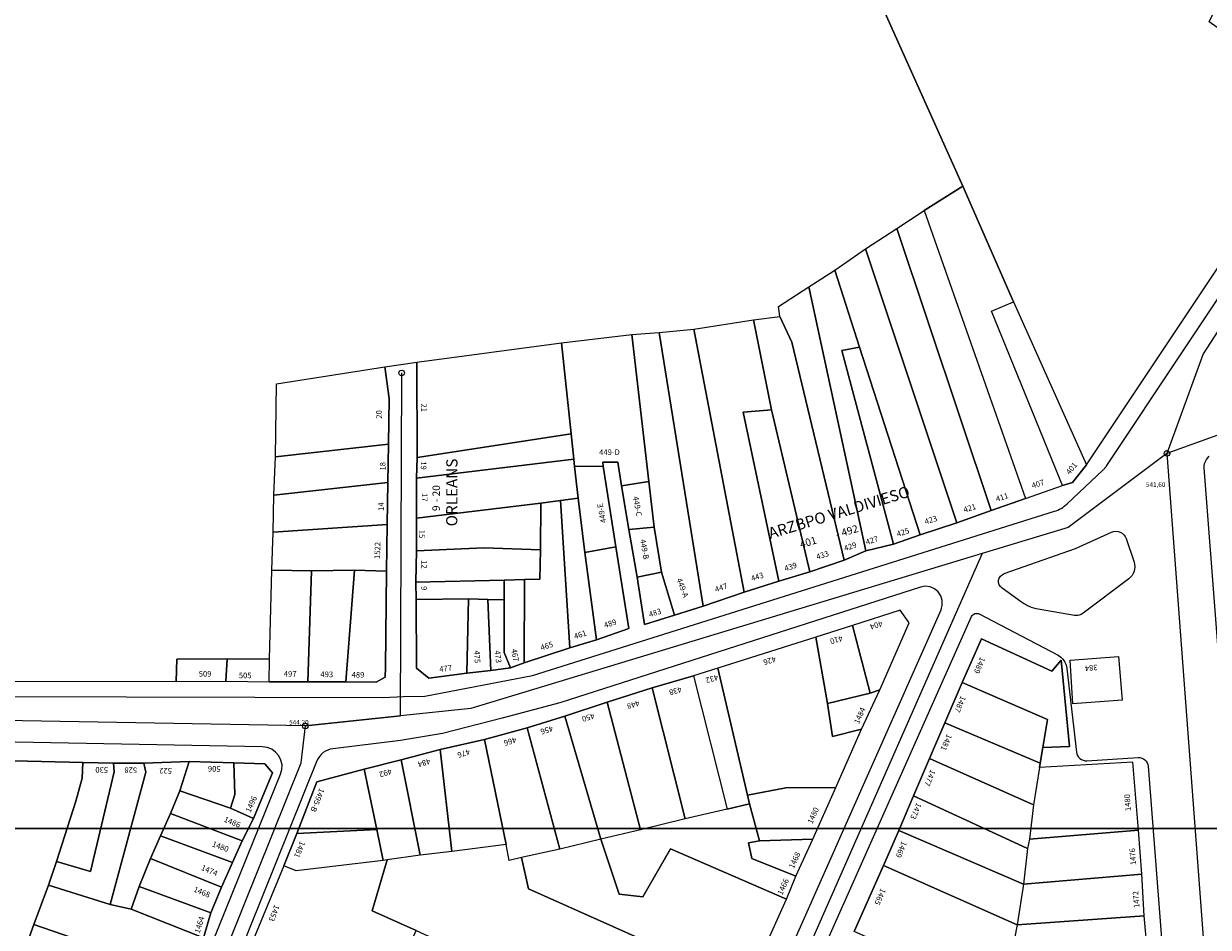
# Model space of a CAD drawing. Extents: x 344203 to 351545, y 6299200 to 6307966.
# Drawn here: x 347387 to 347704, y 6301574 to 6301816 of the extents above; entities that cross this region are included whole.
import ezdxf

# ---------------------------------------------------------------- set-up
doc = ezdxf.new("R2010")
doc.units = 0
doc.header["$MEASUREMENT"] = 0
doc.layers.get('0').update_dxf_attribs({"linetype": 'CONTINUOUS'})
for name, color, linetype in [('1010', 7, 'CONTINUOUS'), ('1400', 7, 'CONTINUOUS'), ('1500', 7, 'CONTINUOUS'), ('2000', 7, 'CONTINUOUS'), ('2510', 7, 'CONTINUOUS'), ('LIMITE_PREDIAL', 7, 'CONTINUOUS')]:
    doc.layers.add(name, color=color, linetype=linetype)

msp = doc.modelspace()

# ---------------------------------------------------------------- linework, layer by layer
at = {"color": 3}
for points in [[(347200, 6301600), (348100, 6301600), (348100, 6302200), (347200, 6302200), (347200, 6301600)], [(347200, 6301000), (348100, 6301000), (348100, 6301600), (347200, 6301600), (347200, 6301000)]]:
    msp.add_lwpolyline(points, dxfattribs=at)
at = {"color": 10}
for points in [[(347785.75, 6301854.86), (347703.16, 6301727.15), (347693.43, 6301700.53)], [(347833.61, 6301750.92), (347693.43, 6301700.53)], [(347462.62, 6301627.49), (347488.15, 6301630.21), (347488.44, 6301722.06)], [(347693.43, 6301700.53), (347667, 6301680.71), (347643.95, 6301673.72), (347506.99, 6301632.21), (347488.15, 6301630.21), (347462.62, 6301627.49)], [(347693.43, 6301700.53), (347667, 6301680.71), (347643.95, 6301673.72), (347571.79, 6301509.87)], [(347693.43, 6301700.53), (347711.03, 6301464.99)], [(347462.62, 6301627.49), (347235.11, 6301631.51)], [(347410.86, 6301491.59), (347461.5, 6301617.62), (347462.62, 6301627.49)]]:
    msp.add_lwpolyline(points, dxfattribs=at)
msp.add_circle((347488.43, 6301722.06), 0.759)
at = {"layer": '1400', "color": 2}
for points in [[(347381.2, 6301639.5), (347428, 6301639.4), (347441.3, 6301639.5), (347452.9, 6301639.3), (347463.3, 6301639.3), (347473.5, 6301639.3), (347481.6, 6301639.2), (347484, 6301640.6), (347484.1, 6301643.2), (347484.4, 6301669), (347484.5, 6301681.5), (347484.7, 6301692.7), (347484.9, 6301703), (347485.1, 6301715.2), (347483.9, 6301723.7), (347492.5, 6301725), (347492.6, 6301699.4), (347492.4, 6301693.9), (347492.4, 6301683.2), (347492.4, 6301674.4), (347492.2, 6301666), (347492.3, 6301661.4), (347492.4, 6301643), (347495.7, 6301640.3), (347505.9, 6301641.6), (347512.3, 6301642.4), (347517.6, 6301643.1), (347521.2, 6301644.4), (347533.5, 6301648.4), (347540.6, 6301650.6), (347549.3, 6301653.6), (347545.8, 6301675.5), (347542.4, 6301697.1), (347542.3, 6301698.2), (347546.3, 6301698.2), (347547.3, 6301691.8), (347549.3, 6301680.1), (347551.5, 6301667.4), (347553.5, 6301654.7), (347561.5, 6301657.2), (347569.2, 6301659.6), (347580.2, 6301663.3), (347589.5, 6301666.3), (347597.8, 6301668.8), (347607, 6301671.9), (347612.8, 6301674.4), (347620.2, 6301676.2), (347627.3, 6301678.7), (347637.1, 6301681.9), (347646.3, 6301685.2), (347655.5, 6301688.4), (347665.4, 6301691.9), (347668.1, 6301692.7), (347671.9, 6301697.5), (347707.9, 6301751.6)], [(347581, 6301557.7), (347591.5, 6301581.1), (347594, 6301587.3), (347598.6, 6301597.2), (347604.7, 6301611), (347611.6, 6301626.6), (347616.5, 6301637.2), (347624.4, 6301655.1), (347622, 6301658.5), (347609.2, 6301654.4), (347599.4, 6301651.3), (347573.1, 6301643), (347566.6, 6301640.9), (347555.5, 6301637.7), (347543.5, 6301633.9), (347532.1, 6301630.1), (347522, 6301627), (347510.6, 6301623.9), (347498.7, 6301621.2), (347488.3, 6301618.4), (347478.4, 6301615.9), (347465.7, 6301612.5), (347460.3, 6301598.7), (347456.9, 6301590), (347445.2, 6301561.7)], [(347688.3, 6301565.9), (347687.3, 6301576.6), (347686.7, 6301587.8), (347685.8, 6301599.6), (347684.3, 6301617.8), (347659.3, 6301616.4), (347659.5, 6301617.5), (347660.2, 6301621.7), (347667.3, 6301622), (347665.1, 6301645.1), (347662.6, 6301642.2), (347643.7, 6301650.8), (347638.6, 6301639.1), (347633.9, 6301628.3), (347629.8, 6301618.8), (347625.5, 6301608.8), (347621.6, 6301599.5), (347617.5, 6301590.1), (347609.6, 6301572.4)], [(347680.4, 6301646.1), (347681.4, 6301634.4), (347668.2, 6301633.4), (347667.5, 6301645.1), (347680.4, 6301646.1)], [(347321.6, 6301619.65), (347403, 6301617.75), (347411.2, 6301617.55), (347419.4, 6301617.55), (347431.5, 6301617.95), (347443.5, 6301617.65), (347451.8, 6301617.35), (347453.8, 6301614.95), (347448.7, 6301602.75), (347445.7, 6301596.75), (347443.1, 6301590.95), (347440.2, 6301584.35), (347437.3, 6301577.45), (347435.3, 6301570.75), (347430.7, 6301560.15), (347429.7, 6301560.55), (347425.4, 6301550.55), (347422.5, 6301542.75), (347418.9, 6301533.25), (347413.5, 6301520.15), (347409.2, 6301509.35), (347403.7, 6301495.35)]]:
    msp.add_lwpolyline(points, dxfattribs=at)
at = {"layer": '1500'}
for centre in [(347693.42, 6301700.53), (347462.61, 6301627.49)]:
    msp.add_circle(centre, 0.759, dxfattribs=at)
at = {"layer": '2000', "color": 1}
for points in [[(347380.23, 6301635.4), (347483.5, 6301635.1), (347488.9, 6301635.4), (347494.6, 6301635.5), (347523.5, 6301641), (347663.3, 6301685), (347663.76, 6301685.16), (347664.22, 6301685.35), (347664.66, 6301685.56), (347665.09, 6301685.79), (347665.51, 6301686.05), (347665.91, 6301686.34), (347666.29, 6301686.64), (347666.66, 6301686.97), (347676.25, 6301695.99), (347676.37, 6301696.11), (347676.48, 6301696.23), (347676.6, 6301696.35), (347676.7, 6301696.47), (347676.81, 6301696.6), (347676.91, 6301696.73), (347677.01, 6301696.86), (347677.1, 6301697), (347780.3, 6301852)], [(347716.89, 6301521.73), (347703.42, 6301696.63), (347703.42, 6301697.23), (347703.52, 6301697.81), (347703.71, 6301698.37), (347703.98, 6301698.89), (347704.34, 6301699.36), (347704.77, 6301699.77)], [(347658.96, 6301658.78), (347658.36, 6301658.9), (347657.77, 6301659.05), (347657.18, 6301659.24), (347656.61, 6301659.46), (347656.05, 6301659.72), (347655.51, 6301660), (347654.98, 6301660.31), (347654.47, 6301660.66), (347649.24, 6301664.41), (347648.81, 6301664.83), (347648.5, 6301665.34), (347648.34, 6301665.92), (347648.34, 6301666.53), (347648.51, 6301667.1), (347648.82, 6301667.62), (347649.26, 6301668.03), (347649.8, 6301668.3), (347668.9, 6301675), (347678.56, 6301679.41), (347679.14, 6301679.6), (347679.74, 6301679.67), (347680.34, 6301679.61), (347680.91, 6301679.43), (347681.44, 6301679.14), (347681.89, 6301678.74), (347682.25, 6301678.25), (347682.5, 6301677.7), (347684.6, 6301671.4), (347684.75, 6301670.79), (347684.81, 6301670.17), (347684.76, 6301669.54), (347684.62, 6301668.93), (347684.39, 6301668.34), (347684.07, 6301667.8), (347683.67, 6301667.32), (347683.2, 6301666.9), (347671, 6301657.7), (347670.74, 6301657.52), (347670.46, 6301657.37), (347670.17, 6301657.25), (347669.87, 6301657.16), (347669.56, 6301657.11), (347669.25, 6301657.08), (347668.93, 6301657.08), (347668.62, 6301657.12), (347658.96, 6301658.78)], [(347569.9, 6301516.5), (347632.9, 6301658.6), (347633.25, 6301659.84), (347633.23, 6301661.13), (347632.85, 6301662.36), (347632.13, 6301663.43), (347631.15, 6301664.25), (347629.96, 6301664.76), (347628.69, 6301664.92), (347627.42, 6301664.7), (347530.8, 6301633.7), (347515.3, 6301629.6), (347499.4, 6301625.5), (347488.1, 6301623.6), (347470, 6301621.4), (347469.31, 6301621.27), (347468.64, 6301621.05), (347468.01, 6301620.74), (347467.42, 6301620.35), (347466.89, 6301619.88), (347466.43, 6301619.35), (347466.04, 6301618.76), (347465.73, 6301618.12), (347418.3, 6301500.2)], [(347545.1, 6301441), (347641.1, 6301656.8), (347641.25, 6301657.06), (347641.45, 6301657.28), (347641.69, 6301657.46), (347641.96, 6301657.59), (347642.25, 6301657.66), (347642.55, 6301657.67), (347642.84, 6301657.61), (347643.12, 6301657.5), (347664.08, 6301646.57), (347664.58, 6301646.27), (347665.03, 6301645.92), (347665.43, 6301645.51), (347665.79, 6301645.06), (347666.08, 6301644.57), (347666.32, 6301644.04), (347666.49, 6301643.49), (347666.59, 6301642.93), (347669.18, 6301620.51), (347669.29, 6301620.02), (347669.48, 6301619.56), (347669.76, 6301619.15), (347670.11, 6301618.79), (347670.52, 6301618.51), (347670.98, 6301618.31), (347671.47, 6301618.2), (347671.97, 6301618.18), (347685.71, 6301619.03), (347686.21, 6301619.01), (347686.69, 6301618.9), (347687.14, 6301618.69), (347687.54, 6301618.41), (347687.88, 6301618.05), (347688.14, 6301617.63), (347688.32, 6301617.17), (347688.4, 6301616.69), (347695.5, 6301524.5)], [(347456, 6301614.55), (347456.34, 6301615.8), (347456.37, 6301617.1), (347456.08, 6301618.37), (347455.5, 6301619.53), (347454.66, 6301620.52), (347453.61, 6301621.28), (347452.4, 6301621.76), (347451.11, 6301621.94), (347247.9, 6301625.75)], [(347241.63, 6301546.85), (347403.68, 6301494.39), (347404.36, 6301494.24), (347405.06, 6301494.22), (347405.75, 6301494.33), (347406.41, 6301494.56), (347407.02, 6301494.92), (347407.55, 6301495.38), (347407.98, 6301495.93), (347408.3, 6301496.55), (347456, 6301614.55)]]:
    msp.add_lwpolyline(points, dxfattribs=at)
at = {"layer": 'LIMITE_PREDIAL', "color": 4}
for points in [[(347736.3, 6301793.8), (347704.7, 6301816.1), (347706, 6301818.7), (347657.2, 6301883.2), (347643.9, 6301901), (347633.2, 6301915.3), (347628.3, 6301908.3), (347617.6, 6301892.7), (347597.4, 6301864.3), (347638.7, 6301772.1), (347652.3, 6301741.1), (347671.9, 6301697.5), (347707.9, 6301751.6), (347724.6, 6301776.2), (347736.3, 6301793.8)], [(347381.2, 6301639.5), (347428, 6301639.4), (347428.2, 6301645.4), (347441.7, 6301645.5), (347453, 6301645.4), (347453.6, 6301669.2), (347454, 6301679.4), (347454.2, 6301689.3), (347454.6, 6301699.6), (347454.9, 6301719.2), (347483.9, 6301723.7), (347492.5, 6301725), (347531.2, 6301730.1), (347550.1, 6301732.4), (347557.4, 6301732.9), (347566.7, 6301733.8), (347582.7, 6301736.3), (347589.7, 6301737.2), (347589.4, 6301739.9), (347597.5, 6301745.1), (347604.5, 6301749.6), (347612.7, 6301755.3), (347621.1, 6301760.8), (347628.4, 6301765.6), (347638.7, 6301772.1), (347597.4, 6301864.3)], [(347638.7, 6301772.1), (347628.4, 6301765.6), (347655.5, 6301688.4), (347665.4, 6301691.9), (347646.4, 6301738.6), (347652.3, 6301741.1), (347638.7, 6301772.1)], [(347646.3, 6301685.2), (347621.1, 6301760.8), (347628.4, 6301765.6), (347655.5, 6301688.4), (347646.3, 6301685.2)], [(347637.1, 6301681.9), (347612.7, 6301755.3), (347621.1, 6301760.8), (347646.3, 6301685.2), (347637.1, 6301681.9)], [(347627.3, 6301678.7), (347611.1, 6301729), (347604.5, 6301749.6), (347612.7, 6301755.3), (347637.1, 6301681.9), (347627.3, 6301678.7)], [(347612.8, 6301674.4), (347597.5, 6301745.1), (347604.5, 6301749.6), (347611.1, 6301729), (347606.3, 6301728.1), (347620.2, 6301676.2), (347612.8, 6301674.4)], [(347607, 6301671.9), (347592.9, 6301730.3), (347589.7, 6301737.2), (347589.4, 6301739.9), (347597.5, 6301745.1), (347612.8, 6301674.4), (347607, 6301671.9)], [(347665.4, 6301691.9), (347646.4, 6301738.6), (347652.3, 6301741.1), (347671.9, 6301697.5), (347668.1, 6301692.7), (347665.4, 6301691.9)], [(347597.8, 6301668.8), (347587.5, 6301712.2), (347582.7, 6301736.3), (347589.7, 6301737.2), (347592.9, 6301730.3), (347607, 6301671.9), (347597.8, 6301668.8)], [(347580.2, 6301663.3), (347566.7, 6301733.8), (347582.7, 6301736.3), (347587.5, 6301712.2), (347579.9, 6301711.6), (347589.5, 6301666.3), (347580.2, 6301663.3)], [(347547.3, 6301691.8), (347546.3, 6301698.2), (347542.3, 6301698.2), (347542.4, 6301697.1), (347534.7, 6301697), (347534.5, 6301699), (347533.8, 6301705.8), (347531.2, 6301730.1), (347550.1, 6301732.4), (347554.6, 6301693), (347547.3, 6301691.8)], [(347561.5, 6301657.2), (347558, 6301668.7), (347556.1, 6301680.8), (347554.6, 6301693), (347550.1, 6301732.4), (347557.4, 6301732.9), (347569.2, 6301659.6), (347561.5, 6301657.2)], [(347569.2, 6301659.6), (347557.4, 6301732.9), (347566.7, 6301733.8), (347580.2, 6301663.3), (347569.2, 6301659.6)], [(347492.5, 6301725), (347531.2, 6301730.1), (347533.8, 6301705.8), (347492.6, 6301699.4), (347492.5, 6301725)], [(347620.2, 6301676.2), (347606.3, 6301728.1), (347611.1, 6301729), (347627.3, 6301678.7), (347620.2, 6301676.2)], [(347484.9, 6301703), (347454.6, 6301699.6), (347454.9, 6301719.2), (347483.9, 6301723.7), (347485.1, 6301715.2), (347484.9, 6301703)], [(347589.5, 6301666.3), (347579.9, 6301711.6), (347587.5, 6301712.2), (347597.8, 6301668.8), (347589.5, 6301666.3)], [(347492.6, 6301699.4), (347533.8, 6301705.8), (347534.5, 6301699), (347492.4, 6301693.9), (347492.6, 6301699.4)], [(347484.7, 6301692.7), (347454.2, 6301689.3), (347454.6, 6301699.6), (347484.9, 6301703), (347484.7, 6301692.7)], [(347492.4, 6301693.9), (347534.5, 6301699), (347534.7, 6301697), (347535.7, 6301688.5), (347531, 6301687.9), (347525.7, 6301687.2), (347492.4, 6301683.2), (347492.4, 6301693.9)], [(347545.8, 6301675.5), (347537.5, 6301674), (347535.7, 6301688.5), (347534.7, 6301697), (347542.4, 6301697.1), (347545.8, 6301675.5)], [(347547.3, 6301691.8), (347554.6, 6301693), (347556.1, 6301680.8), (347549.3, 6301680.1), (347547.3, 6301691.8)], [(347484.5, 6301681.5), (347454, 6301679.4), (347454.2, 6301689.3), (347484.7, 6301692.7), (347484.5, 6301681.5)], [(347492.4, 6301683.2), (347525.7, 6301687.2), (347525.6, 6301674.7), (347510.5, 6301675.2), (347492.4, 6301674.4), (347492.4, 6301683.2)], [(347521.2, 6301644.4), (347521.3, 6301666.7), (347525.4, 6301666.8), (347525.6, 6301674.7), (347525.7, 6301687.2), (347531, 6301687.9), (347533.5, 6301648.4), (347521.2, 6301644.4)], [(347533.5, 6301648.4), (347531, 6301687.9), (347535.7, 6301688.5), (347537.5, 6301674), (347540.6, 6301650.6), (347533.5, 6301648.4)], [(347484.4, 6301669), (347475.8, 6301669.2), (347464.3, 6301669.1), (347453.6, 6301669.2), (347454, 6301679.4), (347484.5, 6301681.5), (347484.4, 6301669)], [(347549.3, 6301680.1), (347556.1, 6301680.8), (347558, 6301668.7), (347551.5, 6301667.4), (347549.3, 6301680.1)], [(347492.4, 6301674.4), (347510.5, 6301675.2), (347525.6, 6301674.7), (347525.4, 6301666.8), (347521.3, 6301666.7), (347515.9, 6301666.6), (347492.2, 6301666), (347492.4, 6301674.4)], [(347540.6, 6301650.6), (347537.5, 6301674), (347545.8, 6301675.5), (347549.3, 6301653.6), (347540.6, 6301650.6)], [(347452.9, 6301639.3), (347453, 6301645.4), (347453.6, 6301669.2), (347464.3, 6301669.1), (347463.3, 6301639.3), (347452.9, 6301639.3)], [(347463.3, 6301639.3), (347464.3, 6301669.1), (347475.8, 6301669.2), (347473.5, 6301639.3), (347463.3, 6301639.3)], [(347473.5, 6301639.3), (347475.8, 6301669.2), (347484.4, 6301669), (347484.1, 6301643.2), (347484, 6301640.6), (347481.6, 6301639.2), (347473.5, 6301639.3)], [(347551.5, 6301667.4), (347558, 6301668.7), (347561.5, 6301657.2), (347553.5, 6301654.7), (347551.5, 6301667.4)], [(347492.2, 6301666), (347515.9, 6301666.6), (347515.9, 6301661.3), (347511.5, 6301661.4), (347506.3, 6301661.6), (347492.3, 6301661.4), (347492.2, 6301666)], [(347517.6, 6301643.1), (347515.9, 6301647.2), (347515.9, 6301666.6), (347521.3, 6301666.7), (347521.2, 6301644.4), (347517.6, 6301643.1)], [(347505.9, 6301641.6), (347495.7, 6301640.3), (347492.4, 6301643), (347492.3, 6301661.4), (347506.3, 6301661.6), (347505.9, 6301641.6)], [(347505.9, 6301641.6), (347506.3, 6301661.6), (347511.5, 6301661.4), (347512.3, 6301642.4), (347505.9, 6301641.6)], [(347512.3, 6301642.4), (347511.5, 6301661.4), (347515.9, 6301661.3), (347515.9, 6301647.2), (347517.6, 6301643.1), (347512.3, 6301642.4)], [(347609.2, 6301654.4), (347613.9, 6301636.3), (347616.5, 6301637.2), (347624.4, 6301655.1), (347622, 6301658.5), (347609.2, 6301654.4)], [(347599.4, 6301651.3), (347602.5, 6301633.5), (347613.9, 6301636.3), (347609.2, 6301654.4), (347599.4, 6301651.3)], [(347573.1, 6301643), (347581.1, 6301609), (347591.3, 6301610.9), (347604.7, 6301611), (347611.6, 6301626.6), (347603.8, 6301624.7), (347602.5, 6301633.5), (347599.4, 6301651.3), (347573.1, 6301643)], [(347643.7, 6301650.8), (347662.6, 6301642.2), (347665.1, 6301645.1), (347667.3, 6301622), (347660.2, 6301621.7), (347661.4, 6301629.2), (347638.6, 6301639.1), (347643.7, 6301650.8)], [(347441.3, 6301639.5), (347441.7, 6301645.5), (347428.2, 6301645.4), (347428, 6301639.4), (347441.3, 6301639.5)], [(347452.9, 6301639.3), (347453, 6301645.4), (347441.7, 6301645.5), (347441.3, 6301639.5), (347452.9, 6301639.3)], [(347667.5, 6301645.1), (347680.4, 6301646.1), (347681.4, 6301634.4), (347668.2, 6301633.4), (347667.5, 6301645.1)], [(347566.6, 6301640.9), (347575.6, 6301605.2), (347581.6, 6301606.6), (347581.1, 6301609), (347573.1, 6301643), (347566.6, 6301640.9)], [(347555.5, 6301637.7), (347566.6, 6301640.9), (347575.6, 6301605.2), (347564.4, 6301602.6), (347555.5, 6301637.7)], [(347638.6, 6301639.1), (347661.4, 6301629.2), (347660.2, 6301621.7), (347659.5, 6301617.5), (347633.9, 6301628.3), (347638.6, 6301639.1)], [(347543.5, 6301633.9), (347555.5, 6301637.7), (347564.4, 6301602.6), (347552.4, 6301599.7), (347543.5, 6301633.9)], [(347616.5, 6301637.2), (347613.9, 6301636.3), (347602.5, 6301633.5), (347603.8, 6301624.7), (347611.6, 6301626.6), (347616.5, 6301637.2)], [(347543.5, 6301633.9), (347552.4, 6301599.7), (347541.8, 6301597.2), (347532.1, 6301630.1), (347543.5, 6301633.9)], [(347532.1, 6301630.1), (347541.8, 6301597.2), (347530.8, 6301594.5), (347522, 6301627), (347532.1, 6301630.1)], [(347522, 6301627), (347530.8, 6301594.5), (347520.5, 6301592.3), (347517.2, 6301591.5), (347516.4, 6301595.7), (347510.6, 6301623.9), (347522, 6301627)], [(347633.9, 6301628.3), (347659.5, 6301617.5), (347659.3, 6301616.4), (347657.7, 6301606.4), (347629.8, 6301618.8), (347633.9, 6301628.3)], [(347510.6, 6301623.9), (347516.4, 6301595.7), (347501.9, 6301593.9), (347498.7, 6301621.2), (347510.6, 6301623.9)], [(347498.7, 6301621.2), (347501.9, 6301593.9), (347493.4, 6301592.9), (347488.3, 6301618.4), (347498.7, 6301621.2)], [(347321.6, 6301619.65), (347318.5, 6301602.85), (347317, 6301594.35), (347313.6, 6301575.25), (347312, 6301568.65), (347310.2, 6301559.55), (347317.7, 6301558.55), (347330.69, 6301556.41), (347336.51, 6301555.64), (347349.1, 6301553.75), (347360.5, 6301552.15), (347361.6, 6301552.05), (347364.8, 6301565.45), (347383.7, 6301562.45), (347385.6, 6301562.05), (347386.4, 6301564.55), (347389.9, 6301574.35), (347393.8, 6301584.85), (347396, 6301591.15), (347401.1, 6301607.35), (347402.8, 6301613.55), (347403, 6301617.75), (347321.6, 6301619.65)], [(347411.2, 6301617.55), (347411.4, 6301615.25), (347405.1, 6301588.55), (347396, 6301591.15), (347393.8, 6301584.85), (347410.3, 6301579.65), (347419.9, 6301615.15), (347419.4, 6301617.55), (347411.2, 6301617.55)], [(347403, 6301617.75), (347402.8, 6301613.55), (347401.1, 6301607.35), (347396, 6301591.15), (347405.1, 6301588.55), (347411.4, 6301615.25), (347411.2, 6301617.55), (347403, 6301617.75)], [(347419.4, 6301617.55), (347419.9, 6301615.15), (347410.3, 6301579.65), (347416, 6301578.45), (347418.1, 6301584.45), (347421.1, 6301591.95), (347423.8, 6301598.05), (347426.5, 6301604.05), (347429, 6301610.15), (347431.5, 6301617.95), (347419.4, 6301617.55)], [(347443.5, 6301617.65), (347431.5, 6301617.95), (347429, 6301610.15), (347442.6, 6301605.45), (347443.7, 6301609.15), (347443.5, 6301617.65)], [(347443.5, 6301617.65), (347443.7, 6301609.15), (347442.6, 6301605.45), (347448.7, 6301602.75), (347453.8, 6301614.95), (347451.8, 6301617.35), (347443.5, 6301617.65)], [(347488.3, 6301618.4), (347493.4, 6301592.9), (347484.5, 6301591.6), (347483.5, 6301591.5), (347481.8, 6301599.8), (347478.4, 6301615.9), (347488.3, 6301618.4)], [(347629.8, 6301618.8), (347657.7, 6301606.4), (347656.6, 6301597.2), (347656.1, 6301594.7), (347625.5, 6301608.8), (347629.8, 6301618.8)], [(347684.3, 6301617.8), (347659.3, 6301616.4), (347657.7, 6301606.4), (347656.6, 6301597.2), (347685.8, 6301599.6), (347684.3, 6301617.8)], [(347465.7, 6301612.5), (347478.4, 6301615.9), (347481.8, 6301599.8), (347460.3, 6301598.7), (347465.7, 6301612.5)], [(347604.7, 6301611), (347591.3, 6301610.9), (347581.1, 6301609), (347581.6, 6301606.6), (347584.3, 6301596.7), (347598.6, 6301597.2), (347604.7, 6301611)], [(347448.7, 6301602.75), (347442.6, 6301605.45), (347429, 6301610.15), (347426.5, 6301604.05), (347445.7, 6301596.75), (347448.7, 6301602.75)], [(347625.5, 6301608.8), (347656.1, 6301594.7), (347655, 6301585.1), (347621.6, 6301599.5), (347625.5, 6301608.8)], [(347445.7, 6301596.75), (347426.5, 6301604.05), (347423.8, 6301598.05), (347443.1, 6301590.95), (347445.7, 6301596.75)], [(347594, 6301587.3), (347582.2, 6301592), (347581.3, 6301596.2), (347584.3, 6301596.7), (347581.6, 6301606.6), (347575.6, 6301605.2), (347564.4, 6301602.6), (347552.4, 6301599.7), (347541.8, 6301597.2), (347546.7, 6301582.4), (347553, 6301581.7), (347560.4, 6301594.6), (347591.5, 6301581.1), (347594, 6301587.3)], [(347443.1, 6301590.95), (347423.8, 6301598.05), (347421.1, 6301591.95), (347440.2, 6301584.35), (347443.1, 6301590.95)], [(347460.3, 6301598.7), (347481.8, 6301599.8), (347483.5, 6301591.5), (347460.2, 6301588.7), (347456.9, 6301590), (347460.3, 6301598.7)], [(347621.6, 6301599.5), (347655, 6301585.1), (347653.3, 6301574.2), (347617.5, 6301590.1), (347621.6, 6301599.5)], [(347685.8, 6301599.6), (347656.6, 6301597.2), (347656.1, 6301594.7), (347655, 6301585.1), (347686.7, 6301587.8), (347685.8, 6301599.6)], [(347581, 6301557.7), (347522.4, 6301583.9), (347520.5, 6301592.3), (347517.2, 6301591.5), (347516.4, 6301595.7), (347501.9, 6301593.9), (347493.4, 6301592.9), (347484.5, 6301591.6), (347480.5, 6301578), (347492.3, 6301572.7), (347504.2, 6301567.3), (347514.2, 6301562.8), (347526.3, 6301557.3), (347530, 6301555.8), (347537.4, 6301552.5), (347548.9, 6301547.3), (347560.1, 6301542.4), (347571.6, 6301537.2), (347581, 6301557.7)], [(347591.5, 6301581.1), (347560.4, 6301594.6), (347553, 6301581.7), (347546.7, 6301582.4), (347541.8, 6301597.2), (347530.8, 6301594.5), (347520.5, 6301592.3), (347522.4, 6301583.9), (347581, 6301557.7), (347591.5, 6301581.1)], [(347598.6, 6301597.2), (347584.3, 6301596.7), (347581.3, 6301596.2), (347582.2, 6301592), (347594, 6301587.3), (347598.6, 6301597.2)], [(347440.2, 6301584.35), (347421.1, 6301591.95), (347418.1, 6301584.45), (347437.3, 6301577.45), (347440.2, 6301584.35)], [(347484.5, 6301591.6), (347483.5, 6301591.5), (347460.2, 6301588.7), (347456.9, 6301590), (347445.2, 6301561.7), (347446.6, 6301561), (347469.1, 6301552.6), (347473.1, 6301560.3), (347484.5, 6301555.1), (347492.3, 6301572.7), (347480.5, 6301578), (347484.5, 6301591.6)], [(347617.5, 6301590.1), (347653.3, 6301574.2), (347651.1, 6301562.8), (347650, 6301554.4), (347609.6, 6301572.4), (347617.5, 6301590.1)], [(347655, 6301585.1), (347653.3, 6301574.2), (347687.3, 6301576.6), (347686.7, 6301587.8), (347655, 6301585.1)], [(347435.3, 6301570.75), (347416, 6301578.45), (347410.3, 6301579.65), (347393.8, 6301584.85), (347389.9, 6301574.35), (347429.7, 6301560.55), (347430.7, 6301560.15), (347435.3, 6301570.75)], [(347437.3, 6301577.45), (347418.1, 6301584.45), (347416, 6301578.45), (347435.3, 6301570.75), (347437.3, 6301577.45)], [(347687.3, 6301576.6), (347653.3, 6301574.2), (347651.1, 6301562.8), (347688.3, 6301565.9), (347687.3, 6301576.6)], [(347429.7, 6301560.55), (347389.9, 6301574.35), (347386.4, 6301564.55), (347401.8, 6301558.95), (347425.4, 6301550.55), (347429.7, 6301560.55)]]:
    msp.add_lwpolyline(points, dxfattribs=at)

# ---------------------------------------------------------------- texts
at = {"color": 10}
for s, height, rotation, p in [('ORLEANS', 3, 89.8398, (347503.33, 6301680.97)), (' - 20', 2, 89.8398, (347498.67, 6301686.82)), ('ARZBPO VALDIVIESO', 3, 16.845, (347587.19, 6301677.59)), ('9', 2, 89.8398, (347498.66, 6301685.06))]:
    msp.add_text(s, height=height, rotation=rotation, dxfattribs=at).set_placement(p)
at = {"color": 1}
for s, p in [('541,60', (347687.79, 6301691.53)), ('544,20', (347458.3, 6301627.86))]:
    msp.add_text(s, height=1.25, dxfattribs=at).set_placement(p)
at = {"layer": '1010', "color": 10}
for s, p in [(' - 492', (347604.48, 6301677.59)), ('401', (347595.42, 6301675.12))]:
    msp.add_text(s, height=2, rotation=16.845, dxfattribs=at).set_placement(p)
at = {"layer": '2510', "color": 4}
for s, rotation, p in [('20', 91.2149, (347483.12, 6301709.84)), ('21', 269.6912, (347493.65, 6301713.92)), ('18', 91.2149, (347484.12, 6301695.95)), ('19', 269.6912, (347493.57, 6301698.43)), ('401', 50.7068, (347667.36, 6301694.72)), ('407', 17.9909, (347657.46, 6301691.1)), ('17', 269.6912, (347493.85, 6301689.87)), ('411', 17.9909, (347647.85, 6301687.54)), ('14', 91.2149, (347483.68, 6301685.13)), ('449-E', 100.8406, (347543.24, 6301682.03)), ('449-C', 280.2337, (347550.36, 6301688.87)), ('421', 17.9909, (347639.19, 6301684.61)), ('423', 17.9909, (347628.77, 6301681.44)), ('425', 17.9909, (347621.29, 6301678.13)), ('15', 269.6912, (347493.12, 6301680.04)), ('449-B', 280.2337, (347552.27, 6301677.38)), ('427', 17.9909, (347612.99, 6301675.98)), ('1522', 88.923, (347482.63, 6301672.23)), ('433', 17.9909, (347599.76, 6301672.03)), ('429', 17.9909, (347607.21, 6301674.33)), ('12', 269.6912, (347493.73, 6301671.92)), ('439', 17.9909, (347591.21, 6301668.91)), ('443', 17.9909, (347582.29, 6301666.24)), ('9', 269.6912, (347493.7, 6301664.98)), ('449-A', 291.0626, (347562.01, 6301666.74)), ('447', 17.9909, (347572.58, 6301663.31)), ('483', 17.9909, (347554.91, 6301656.6)), ('489', 17.9909, (347542.88, 6301653.7)), ('404', 197.0402, (347616.97, 6301655.7)), ('461', 17.9909, (347534.85, 6301650.72)), ('410', 197.0402, (347606.29, 6301651.78)), ('465', 17.9909, (347525.88, 6301647.71)), ('475', 273.0144, (347507.83, 6301647.68)), ('473', 275.9938, (347513.33, 6301647.68)), ('467', 280.4628, (347517.76, 6301648.02)), ('426', 197.0402, (347588.4, 6301646.19)), ('1489', 247.0594, (347643.44, 6301646.12)), ('497', 359.3591, (347456.84, 6301640.72)), ('493', 359.3591, (347466.66, 6301640.6)), ('477', 7.5057, (347498.61, 6301641.92)), ('384', 185.6383, (347674.75, 6301643.98)), ('489', 359.3591, (347475.01, 6301640.47)), ('432', 197.0402, (347572.94, 6301641.34)), ('438', 197.0402, (347563.17, 6301638.09)), ('448', 197.0402, (347551.87, 6301634.41)), ('1487', 247.0594, (347638.25, 6301635.7)), ('450', 197.0402, (347539.83, 6301631)), ('1484', 65.8328, (347610.87, 6301627.91)), ('456', 197.0402, (347528.71, 6301627.59)), ('466', 197.0402, (347518.89, 6301624.57)), ('1481', 247.0594, (347634.53, 6301625.47)), ('476', 197.0402, (347506.45, 6301621.35)), ('506', 179.2785, (347439.93, 6301616.75)), ('484', 197.0402, (347495.84, 6301618.83)), ('530', 179.2785, (347409.79, 6301616.46)), ('528', 179.2785, (347417.57, 6301616.36)), ('522', 179.2785, (347426.9, 6301616.24)), ('492', 197.0402, (347485.5, 6301616.12)), ('1477', 247.0594, (347630.14, 6301615.94)), ('1495-B', 248.0334, (347466.44, 6301610.96)), ('1496', 66.0047, (347447.9, 6301604.18)), ('1480', 94.2516, (347683.79, 6301604.76)), ('1480', 65.8328, (347598.4, 6301601.13)), ('1473', 247.0594, (347626.39, 6301607.06)), ('1486', 337.8159, (347440.67, 6301601.91)), ('1480', 339.764, (347437.49, 6301595.27)), ('1481', 248.0334, (347461.24, 6301596.78)), ('1469', 247.0594, (347622.46, 6301596.78)), ('1476', 94.2516, (347685.19, 6301590.29)), ('1468', 65.8328, (347593.44, 6301589.15)), ('1474', 337.1857, (347434.55, 6301588.98)), ('1466', 65.8328, (347590.35, 6301582.06)), ('1468', 337.644, (347432.54, 6301583.18)), ('1465', 246.2573, (347616.82, 6301584.13)), ('1472', 94.538, (347686.08, 6301578.8)), ('1453', 248.9502, (347454.38, 6301579.72)), ('1464', 72.651, (347434.28, 6301571.84))]:
    msp.add_text(s, height=1.5, rotation=rotation, dxfattribs=at).set_placement(p)
for s, p in [('449-D', (347541.32, 6301700.09)), ('509', (347434.06, 6301640.73)), ('505', (347444.8, 6301640.3))]:
    msp.add_text(s, height=1.5, dxfattribs=at).set_placement(p)

doc.saveas('drawing.dxf')
